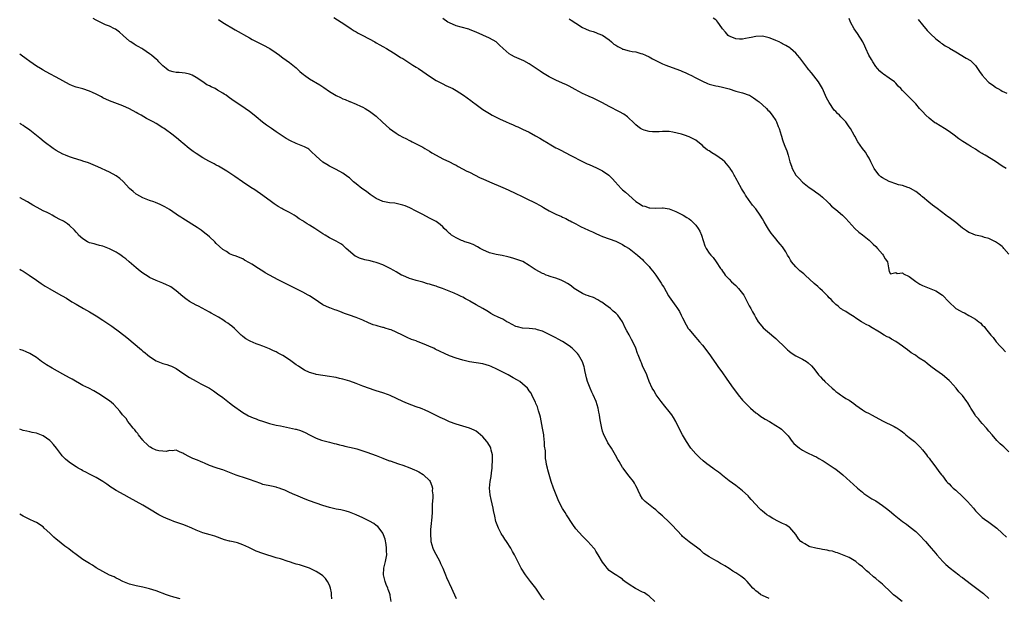
# Model space of a CAD drawing. Units: inches. Extents: x 2598000 to 2601000, y 1539000 to 1542000.
# Drawn here: x 2598000 to 2598296, y 1539926 to 1540100 of the extents above; entities that cross this region are included whole.
import ezdxf

# ---------------------------------------------------------------- set-up
doc = ezdxf.new("R2010")
doc.units = ezdxf.units.IN
doc.header["$MEASUREMENT"] = 0
doc.layers.add('LD25981539_10ft', color=132, linetype='Continuous')

msp = doc.modelspace()

# ---------------------------------------------------------------- linework, layer by layer
at = {"layer": 'LD25981539_10ft'}
for points, elevation in [([(2598264.93, 1539925), (2598263, 1539926.46), (2598262.32, 1539927), (2598261.62, 1539927.62), (2598259, 1539930.17), (2598258.07, 1539931), (2598257, 1539931.89), (2598256.37, 1539932.37), (2598255, 1539933.59), (2598254.21, 1539934.21), (2598253.4, 1539935), (2598253, 1539935.36), (2598252.07, 1539936.07), (2598251, 1539936.99), (2598249, 1539938.16), (2598245.57, 1539939.57), (2598245, 1539939.69), (2598244.07, 1539940.07), (2598243, 1539940.23), (2598242.43, 1539940.43), (2598241, 1539940.57), (2598240.66, 1539940.66), (2598239, 1539940.94), (2598237.36, 1539941.36), (2598237, 1539941.51), (2598235.71, 1539942.29), (2598235, 1539942.64), (2598234.56, 1539943), (2598233.81, 1539943.81), (2598233, 1539945.11), (2598231.19, 1539947.19), (2598231, 1539947.32), (2598229.97, 1539947.97), (2598229, 1539948.43), (2598228.63, 1539948.63), (2598227.78, 1539949), (2598226.06, 1539949.94), (2598225, 1539950.55), (2598224.3, 1539951), (2598223.6, 1539951.6), (2598223, 1539952.08), (2598222.54, 1539952.54), (2598222.03, 1539953), (2598221, 1539954.11), (2598219.64, 1539955.64), (2598219, 1539956.3), (2598218.66, 1539956.66), (2598217, 1539958.19), (2598216.03, 1539959), (2598215, 1539959.79), (2598213, 1539961.19), (2598211, 1539962.78), (2598210.76, 1539963), (2598209.79, 1539963.79), (2598208.62, 1539964.62), (2598208.1, 1539965), (2598206.27, 1539966.27), (2598205.2, 1539967.2), (2598204.15, 1539968.15), (2598203.3, 1539969), (2598203, 1539969.32), (2598201.49, 1539971), (2598201.29, 1539971.29), (2598200.16, 1539973), (2598199.01, 1539975.01), (2598198.31, 1539976.31), (2598196.99, 1539979), (2598196.26, 1539980.26), (2598195.8, 1539981), (2598195, 1539982.04), (2598193.65, 1539983.65), (2598192.54, 1539985), (2598191.05, 1539987.05), (2598190.34, 1539988.34), (2598189.93, 1539989), (2598189.02, 1539991.02), (2598188.48, 1539992.48), (2598188.28, 1539993), (2598187, 1539995.75), (2598186.64, 1539996.64), (2598186.47, 1539997), (2598185.69, 1539999), (2598185.47, 1539999.47), (2598184.96, 1540001), (2598184.04, 1540003), (2598183.67, 1540003.67), (2598183, 1540005.05), (2598182.28, 1540006.28), (2598181.88, 1540007), (2598180.95, 1540008.95), (2598179.59, 1540011), (2598179.28, 1540011.28), (2598179, 1540011.56), (2598178.21, 1540012.21), (2598177.34, 1540013), (2598176.01, 1540013.99), (2598174.82, 1540014.82), (2598174.49, 1540015), (2598173.55, 1540015.55), (2598172.22, 1540016.22), (2598171, 1540016.62), (2598170.75, 1540016.75), (2598170.09, 1540017), (2598169, 1540017.47), (2598167, 1540018.65), (2598166.48, 1540019), (2598165.66, 1540019.66), (2598165, 1540020.15), (2598164.48, 1540020.48), (2598163.53, 1540021), (2598163, 1540021.32), (2598162.52, 1540021.48), (2598161, 1540022.06), (2598159.52, 1540022.48), (2598159, 1540022.66), (2598158.76, 1540022.76), (2598158.1, 1540023), (2598157.34, 1540023.34), (2598157, 1540023.46), (2598155, 1540024.56), (2598154.72, 1540024.72), (2598153, 1540025.88), (2598151.05, 1540027.05), (2598149.57, 1540027.57), (2598149, 1540027.81), (2598148.03, 1540028.03), (2598147, 1540028.41), (2598146.5, 1540028.5), (2598144.85, 1540028.85), (2598143, 1540029.14), (2598141, 1540029.68), (2598139, 1540030.58), (2598138.22, 1540031), (2598137.46, 1540031.46), (2598136.14, 1540032.14), (2598135, 1540032.55), (2598134.7, 1540032.7), (2598133.69, 1540033), (2598133, 1540033.24), (2598132.6, 1540033.4), (2598131, 1540034.16), (2598129.63, 1540035), (2598129.3, 1540035.3), (2598129, 1540035.53), (2598128.27, 1540036.27), (2598127.47, 1540037), (2598127, 1540037.51), (2598126.23, 1540038.23), (2598125.06, 1540039.06), (2598123, 1540040.14), (2598121, 1540041.15), (2598119, 1540042.23), (2598117.17, 1540043.17), (2598115.76, 1540043.76), (2598115, 1540044.01), (2598114.24, 1540044.24), (2598112.58, 1540044.58), (2598111, 1540044.74), (2598109, 1540045.13), (2598107, 1540046.04), (2598105.48, 1540047), (2598105.22, 1540047.22), (2598104.07, 1540048.07), (2598102.73, 1540049), (2598101, 1540050.41), (2598100.24, 1540051), (2598099.61, 1540051.61), (2598099, 1540052.16), (2598098.53, 1540052.53), (2598097, 1540053.63), (2598095, 1540054.72), (2598093, 1540055.7), (2598092.16, 1540056.16), (2598090.96, 1540056.96), (2598089, 1540058.74), (2598088.75, 1540059), (2598087.85, 1540059.85), (2598087, 1540060.6), (2598086.78, 1540060.78), (2598086.47, 1540061), (2598085.53, 1540061.53), (2598085, 1540061.75), (2598083, 1540062.54), (2598081.3, 1540063.3), (2598080.02, 1540064.02), (2598078.46, 1540065), (2598077, 1540066.07), (2598075.58, 1540067), (2598074.07, 1540068.07), (2598072.93, 1540068.93), (2598071, 1540070.51), (2598070.43, 1540071), (2598069, 1540072.08), (2598067.71, 1540073), (2598063.69, 1540075.69), (2598063, 1540076.24), (2598062.54, 1540076.54), (2598061.99, 1540077), (2598061.38, 1540077.38), (2598061, 1540077.65), (2598059.42, 1540078.58), (2598058.66, 1540079), (2598057.51, 1540079.51), (2598057, 1540079.8), (2598056.17, 1540080.17), (2598055, 1540081), (2598053, 1540082.33), (2598051.78, 1540083), (2598051.26, 1540083.26), (2598051, 1540083.36), (2598049.67, 1540083.67), (2598047.85, 1540083.85), (2598047, 1540083.83), (2598046.08, 1540084.08), (2598045, 1540084.34), (2598044.59, 1540084.59), (2598043.99, 1540085), (2598043, 1540085.81), (2598041.76, 1540087), (2598041.43, 1540087.43), (2598041, 1540087.84), (2598040.38, 1540088.38), (2598039.55, 1540089), (2598039, 1540089.49), (2598037, 1540090.8), (2598036.62, 1540091), (2598035.6, 1540091.6), (2598035, 1540091.99), (2598034.36, 1540092.36), (2598033.37, 1540093), (2598033, 1540093.27), (2598031.07, 1540095), (2598029.95, 1540095.95), (2598028.81, 1540096.81), (2598028.46, 1540097), (2598027, 1540097.71), (2598025.8, 1540098.2), (2598025, 1540098.56), (2598023.39, 1540099.39), (2598023, 1540099.54), (2598022.08, 1540100.08)], 8400), ([(2598094.36, 1540100.36), (2598096.49, 1540099), (2598097, 1540098.64), (2598099.52, 1540097), (2598100.4, 1540096.4), (2598101, 1540096.1), (2598101.66, 1540095.66), (2598103, 1540094.99), (2598106.61, 1540093), (2598107, 1540092.75), (2598108.13, 1540092.13), (2598109, 1540091.62), (2598110.15, 1540091), (2598112.24, 1540089.76), (2598113, 1540089.29), (2598114.37, 1540088.37), (2598115, 1540088.02), (2598115.6, 1540087.6), (2598118.04, 1540086.04), (2598119, 1540085.49), (2598119.77, 1540085), (2598121, 1540084.16), (2598123, 1540082.71), (2598125, 1540081.41), (2598125.8, 1540081), (2598127, 1540080.4), (2598127.98, 1540079.98), (2598129.34, 1540079.34), (2598130.03, 1540079), (2598131, 1540078.45), (2598133.19, 1540077), (2598135.41, 1540075.41), (2598135.94, 1540075), (2598137, 1540074.23), (2598138.61, 1540073), (2598139, 1540072.74), (2598141, 1540071.5), (2598141.89, 1540071), (2598143, 1540070.44), (2598144.07, 1540069.93), (2598146.08, 1540069), (2598147, 1540068.6), (2598148.15, 1540068.15), (2598149, 1540067.75), (2598149.54, 1540067.54), (2598151, 1540066.87), (2598153, 1540065.87), (2598154.85, 1540064.85), (2598156.12, 1540064.12), (2598157, 1540063.57), (2598158.64, 1540062.64), (2598159, 1540062.41), (2598161, 1540061.26), (2598161.46, 1540061), (2598162.48, 1540060.48), (2598165.27, 1540059), (2598169.14, 1540057), (2598170.4, 1540056.4), (2598171, 1540056.16), (2598173.19, 1540055.19), (2598174.55, 1540054.55), (2598175, 1540054.32), (2598176.9, 1540053), (2598177, 1540052.91), (2598177.95, 1540051.95), (2598178.73, 1540051), (2598180.59, 1540049), (2598181, 1540048.64), (2598181.9, 1540047.9), (2598182.85, 1540047), (2598185, 1540045.05), (2598186.27, 1540044.27), (2598187, 1540043.75), (2598187.65, 1540043.65), (2598189, 1540043.17), (2598189.2, 1540043.2), (2598191, 1540043.08), (2598193, 1540043.19), (2598193.15, 1540043.15), (2598195, 1540042.9), (2598197, 1540042.11), (2598199, 1540041.11), (2598199.22, 1540041), (2598200.32, 1540040.32), (2598201, 1540039.87), (2598201.49, 1540039.49), (2598202, 1540039), (2598203, 1540037.99), (2598203.67, 1540037), (2598204.17, 1540036.17), (2598204.71, 1540035), (2598205.74, 1540031.74), (2598206.06, 1540031), (2598207, 1540029.62), (2598207.5, 1540029), (2598208.23, 1540028.23), (2598209.13, 1540027), (2598210.41, 1540025), (2598210.66, 1540024.66), (2598211, 1540024.13), (2598211.46, 1540023.46), (2598211.82, 1540023), (2598213, 1540021.8), (2598213.72, 1540021), (2598215, 1540019.82), (2598215.76, 1540019), (2598217, 1540017.51), (2598217.37, 1540017), (2598217.93, 1540015.93), (2598218.43, 1540015), (2598219, 1540013.81), (2598219.48, 1540013), (2598220.01, 1540012.01), (2598220.59, 1540011), (2598221, 1540010.19), (2598221.73, 1540009), (2598222.28, 1540008.28), (2598223.2, 1540007.2), (2598226.42, 1540004.42), (2598227, 1540003.95), (2598227.47, 1540003.47), (2598227.97, 1540003), (2598229, 1540002.07), (2598230.52, 1540000.52), (2598231, 1540000.13), (2598231.64, 1539999.64), (2598233, 1539998.76), (2598235, 1539997.73), (2598236.19, 1539997), (2598236.68, 1539996.68), (2598237.73, 1539995.73), (2598238.28, 1539995), (2598239, 1539994.12), (2598239.83, 1539993), (2598240.41, 1539992.41), (2598241, 1539991.73), (2598241.39, 1539991.39), (2598241.72, 1539991), (2598243.94, 1539989), (2598244.53, 1539988.53), (2598245, 1539988.06), (2598245.64, 1539987.64), (2598246.42, 1539987), (2598247, 1539986.6), (2598248.02, 1539985.98), (2598249, 1539985.42), (2598250.45, 1539984.45), (2598251, 1539983.97), (2598253, 1539982.49), (2598253.93, 1539981.93), (2598255, 1539981.41), (2598255.76, 1539981), (2598257, 1539980.37), (2598259, 1539979.21), (2598262.51, 1539977.49), (2598263, 1539977.27), (2598263.43, 1539977), (2598264.38, 1539976.38), (2598265, 1539975.92), (2598265.5, 1539975.5), (2598266.05, 1539975), (2598267, 1539974.27), (2598268.6, 1539973), (2598269, 1539972.65), (2598270.64, 1539971), (2598270.78, 1539970.78), (2598271, 1539970.54), (2598272.26, 1539969), (2598272.52, 1539968.52), (2598273, 1539967.97), (2598273.41, 1539967.41), (2598273.79, 1539967), (2598275, 1539965.29), (2598275.99, 1539963.99), (2598276.72, 1539963), (2598277, 1539962.69), (2598278.28, 1539961), (2598278.64, 1539960.64), (2598279, 1539960.31), (2598279.61, 1539959.61), (2598280.25, 1539959), (2598281, 1539958.36), (2598283, 1539956.54), (2598283.79, 1539955.79), (2598284.55, 1539955), (2598286.38, 1539953), (2598287, 1539952.23), (2598287.6, 1539951.6), (2598289, 1539950.21), (2598289.68, 1539949.68), (2598291, 1539948.81), (2598293, 1539947.32), (2598293.33, 1539947), (2598295, 1539945.45), (2598296.25, 1539944.25)], 8420), ([(2598297, 1540029.33), (2598295.49, 1540031), (2598295.27, 1540031.27), (2598295, 1540031.57), (2598294.19, 1540032.19), (2598293, 1540033.02), (2598291, 1540033.94), (2598289.67, 1540034.33), (2598289, 1540034.54), (2598287, 1540034.99), (2598285.57, 1540035.57), (2598285, 1540035.75), (2598284.27, 1540036.27), (2598283, 1540037.11), (2598281, 1540038.78), (2598279, 1540040.3), (2598278.58, 1540040.58), (2598278.01, 1540041), (2598275.43, 1540043), (2598274.02, 1540044.02), (2598272.91, 1540044.91), (2598271, 1540046.52), (2598270.73, 1540046.73), (2598270.42, 1540047), (2598269, 1540048.12), (2598267.45, 1540049), (2598267, 1540049.23), (2598266.68, 1540049.32), (2598265, 1540049.89), (2598263.87, 1540050.13), (2598263, 1540050.41), (2598261.31, 1540051), (2598261, 1540051.09), (2598259, 1540052.18), (2598258.51, 1540052.51), (2598258.02, 1540053), (2598257, 1540054.31), (2598256.51, 1540055), (2598256.05, 1540056.05), (2598255.55, 1540057), (2598255, 1540058.13), (2598254.46, 1540059), (2598253.88, 1540059.88), (2598253.05, 1540061), (2598251.67, 1540063), (2598250.7, 1540064.7), (2598250.51, 1540065), (2598249.39, 1540067), (2598249, 1540067.57), (2598248.39, 1540068.39), (2598247.99, 1540069), (2598247, 1540070.07), (2598246.53, 1540070.53), (2598246.15, 1540071), (2598245.51, 1540071.51), (2598245, 1540072.12), (2598244.54, 1540072.54), (2598243, 1540074.84), (2598242.2, 1540076.2), (2598241.02, 1540079.02), (2598239.81, 1540081), (2598237.7, 1540083.7), (2598237, 1540084.51), (2598236.79, 1540084.79), (2598236.6, 1540085), (2598235.09, 1540087), (2598234.25, 1540088.25), (2598233.54, 1540089), (2598233, 1540089.6), (2598231.46, 1540091), (2598231.2, 1540091.2), (2598229.98, 1540091.98), (2598229, 1540092.48), (2598228.67, 1540092.67), (2598227.97, 1540093), (2598227, 1540093.43), (2598226.29, 1540093.71), (2598225, 1540094.26), (2598223.38, 1540094.62), (2598223, 1540094.72), (2598221, 1540094.65), (2598219.6, 1540094.4), (2598219, 1540094.28), (2598217.9, 1540094.1), (2598217, 1540093.9), (2598216.1, 1540093.9), (2598215, 1540093.96), (2598214.3, 1540094.3), (2598213, 1540094.74), (2598212.65, 1540095), (2598211.94, 1540095.94), (2598211, 1540096.93), (2598210.79, 1540097.21), (2598209.58, 1540099), (2598209.33, 1540099.33), (2598209, 1540099.61), (2598208.17, 1540100.17)], 8450), ([(2598059.72, 1540099.72), (2598061, 1540098.89), (2598064.67, 1540096.67), (2598069, 1540094.24), (2598069.77, 1540093.77), (2598071.21, 1540093), (2598072.4, 1540092.4), (2598073, 1540092.16), (2598075.09, 1540091.09), (2598077, 1540089.76), (2598078.03, 1540089), (2598078.55, 1540088.55), (2598079, 1540088.22), (2598081, 1540086.8), (2598083, 1540085.2), (2598084.13, 1540084.13), (2598085.2, 1540083.2), (2598085.47, 1540083), (2598087, 1540081.91), (2598090.1, 1540080.1), (2598091.31, 1540079.31), (2598093, 1540078.16), (2598095, 1540076.94), (2598096.31, 1540076.31), (2598097, 1540075.96), (2598097.72, 1540075.72), (2598099, 1540075.13), (2598099.1, 1540075.1), (2598101, 1540074.33), (2598102.29, 1540073.71), (2598103, 1540073.41), (2598103.67, 1540073), (2598104.54, 1540072.54), (2598105, 1540072.24), (2598107, 1540070.75), (2598108.97, 1540068.97), (2598111.03, 1540067), (2598113, 1540065.6), (2598113.97, 1540065), (2598115, 1540064.43), (2598115.97, 1540063.97), (2598117, 1540063.4), (2598117.28, 1540063.29), (2598117.85, 1540063), (2598118.65, 1540062.65), (2598120.21, 1540061.79), (2598121, 1540061.4), (2598121.63, 1540061), (2598123, 1540060.21), (2598123.73, 1540059.73), (2598125.01, 1540059.01), (2598127, 1540057.96), (2598129.06, 1540057), (2598130.32, 1540056.32), (2598131, 1540055.98), (2598131.62, 1540055.62), (2598134.24, 1540054.24), (2598135, 1540053.88), (2598138.25, 1540052.25), (2598139, 1540051.9), (2598141, 1540051.01), (2598145, 1540049.35), (2598146.64, 1540048.64), (2598149, 1540047.53), (2598150.68, 1540046.68), (2598151.89, 1540046.11), (2598155, 1540044.58), (2598156.03, 1540044.03), (2598157, 1540043.46), (2598157.3, 1540043.3), (2598157.8, 1540043), (2598159, 1540042.31), (2598161, 1540041.34), (2598162.62, 1540040.62), (2598163, 1540040.43), (2598163.98, 1540039.98), (2598165, 1540039.41), (2598165.28, 1540039.28), (2598165.78, 1540039), (2598166.59, 1540038.59), (2598167, 1540038.36), (2598168.38, 1540037.62), (2598169.65, 1540037), (2598170.6, 1540036.6), (2598171, 1540036.37), (2598171.98, 1540035.98), (2598173, 1540035.47), (2598174.08, 1540035), (2598175, 1540034.61), (2598177, 1540033.87), (2598179, 1540033.15), (2598179.36, 1540033), (2598181, 1540032.21), (2598181.71, 1540031.71), (2598183, 1540030.95), (2598185.46, 1540029), (2598186.26, 1540028.26), (2598187, 1540027.64), (2598187.31, 1540027.31), (2598187.62, 1540027), (2598189, 1540025.54), (2598189.41, 1540025), (2598190.13, 1540024.13), (2598191, 1540022.93), (2598192.59, 1540020.59), (2598193, 1540019.86), (2598193.34, 1540019.34), (2598194.79, 1540016.79), (2598195, 1540016.46), (2598197, 1540013.7), (2598197.31, 1540013.31), (2598198.1, 1540012.1), (2598198.63, 1540011), (2598199, 1540010.15), (2598200.06, 1540008.06), (2598200.73, 1540007), (2598201, 1540006.61), (2598202.36, 1540005), (2598204.09, 1540003), (2598205, 1540001.92), (2598205.74, 1540001), (2598207.13, 1539999.13), (2598207.23, 1539999), (2598207.82, 1539998.18), (2598209, 1539996.49), (2598209.57, 1539995.57), (2598211, 1539993.66), (2598212.06, 1539992.06), (2598213, 1539990.76), (2598214.22, 1539989), (2598214.55, 1539988.55), (2598215.72, 1539987), (2598217, 1539985.45), (2598217.39, 1539985), (2598219, 1539983.4), (2598219.42, 1539983), (2598221, 1539981.66), (2598221.38, 1539981.38), (2598221.95, 1539981), (2598222.55, 1539980.55), (2598223, 1539980.23), (2598223.76, 1539979.76), (2598225.13, 1539979), (2598227, 1539977.86), (2598228.27, 1539977), (2598228.69, 1539976.69), (2598229, 1539976.43), (2598229.74, 1539975.74), (2598230.38, 1539975), (2598230.68, 1539974.68), (2598231.93, 1539973), (2598232.45, 1539972.45), (2598233, 1539971.89), (2598234.08, 1539971), (2598235, 1539970.42), (2598236.14, 1539969.86), (2598238.66, 1539968.66), (2598239, 1539968.48), (2598239.93, 1539967.93), (2598241, 1539967.33), (2598241.18, 1539967.18), (2598241.47, 1539967), (2598243, 1539965.98), (2598244.57, 1539965), (2598245, 1539964.7), (2598247.16, 1539963), (2598249.37, 1539961), (2598250.25, 1539960.25), (2598251.55, 1539959), (2598253, 1539957.78), (2598253.43, 1539957.43), (2598254.61, 1539956.61), (2598255.83, 1539955.83), (2598257, 1539955.15), (2598259, 1539953.83), (2598260.61, 1539952.61), (2598261.7, 1539951.7), (2598262.49, 1539951), (2598263, 1539950.59), (2598265.08, 1539949), (2598266.21, 1539948.21), (2598267.34, 1539947.34), (2598269, 1539945.95), (2598270.5, 1539944.5), (2598271.49, 1539943.49), (2598271.94, 1539943), (2598273, 1539941.73), (2598273.65, 1539941), (2598275, 1539939.35), (2598275.3, 1539939), (2598277.11, 1539937), (2598278.08, 1539936.08), (2598279.32, 1539935), (2598281.9, 1539933), (2598282.49, 1539932.49), (2598283, 1539932.16), (2598283.64, 1539931.64), (2598286.18, 1539929.82), (2598287, 1539929.21), (2598289.35, 1539927.35), (2598291, 1539925.83)], 8410), ([(2598297, 1539969.96), (2598295.41, 1539971.41), (2598295, 1539971.82), (2598294.35, 1539972.35), (2598293.36, 1539973.36), (2598291.91, 1539975), (2598291, 1539976.09), (2598290.29, 1539977), (2598289, 1539978.42), (2598288.49, 1539979), (2598287.83, 1539979.83), (2598287, 1539980.75), (2598286.81, 1539981), (2598286.17, 1539982.17), (2598285.6, 1539983), (2598285.4, 1539983.4), (2598284.65, 1539984.64), (2598284.33, 1539985), (2598283, 1539986.88), (2598281.93, 1539987.93), (2598281.19, 1539989), (2598279.38, 1539991), (2598279, 1539991.35), (2598277.03, 1539993), (2598275, 1539994.43), (2598273.53, 1539995.53), (2598272.41, 1539996.41), (2598271.72, 1539997), (2598270.08, 1539998.08), (2598269, 1539998.81), (2598268.77, 1539999), (2598267.67, 1539999.67), (2598266.5, 1540000.5), (2598265.87, 1540001), (2598265, 1540001.63), (2598263, 1540003.02), (2598261.73, 1540003.73), (2598261, 1540004.23), (2598260.46, 1540004.46), (2598259.53, 1540005), (2598258.16, 1540005.84), (2598255.41, 1540007.41), (2598255, 1540007.71), (2598254.15, 1540008.15), (2598252.71, 1540009), (2598251, 1540010.07), (2598250.49, 1540010.49), (2598249, 1540011.32), (2598248.03, 1540012.03), (2598247, 1540012.57), (2598246.78, 1540012.78), (2598246.47, 1540013), (2598245.7, 1540013.7), (2598245, 1540014.19), (2598244.21, 1540015), (2598243.64, 1540015.64), (2598243, 1540016.21), (2598242.63, 1540016.63), (2598242.27, 1540017), (2598241, 1540018.27), (2598240.23, 1540019), (2598239.59, 1540019.59), (2598238.52, 1540020.52), (2598235.8, 1540023), (2598235.37, 1540023.37), (2598234.26, 1540024.26), (2598233, 1540025.46), (2598231.73, 1540027), (2598231.45, 1540027.45), (2598231, 1540028.3), (2598230.56, 1540029), (2598230, 1540030), (2598229.2, 1540031.2), (2598229, 1540031.47), (2598228.29, 1540032.29), (2598227.72, 1540033), (2598227, 1540033.84), (2598226.09, 1540035), (2598225.6, 1540035.6), (2598224.78, 1540036.78), (2598224.17, 1540037.83), (2598223.46, 1540039), (2598223, 1540039.87), (2598222.33, 1540041), (2598221, 1540042.9), (2598220.04, 1540044.04), (2598219.3, 1540045), (2598219, 1540045.35), (2598217.95, 1540047), (2598217.6, 1540047.6), (2598217, 1540048.52), (2598216.71, 1540049), (2598215.57, 1540051), (2598215.39, 1540051.39), (2598215, 1540052.1), (2598214.68, 1540052.68), (2598214.48, 1540053), (2598213.96, 1540053.96), (2598213.34, 1540055), (2598213.2, 1540055.2), (2598211.69, 1540057), (2598211, 1540057.57), (2598209, 1540059), (2598207.75, 1540059.75), (2598207, 1540060.27), (2598206.53, 1540060.53), (2598205.43, 1540061.43), (2598205, 1540061.88), (2598203.57, 1540063), (2598203, 1540063.48), (2598201, 1540064.52), (2598199.63, 1540065), (2598198.73, 1540065.27), (2598196.07, 1540065.93), (2598195, 1540066.11), (2598193, 1540066.17), (2598191.95, 1540066.05), (2598191, 1540066.06), (2598189.95, 1540066.05), (2598189, 1540066.17), (2598187.45, 1540066.55), (2598187, 1540066.68), (2598186.35, 1540067), (2598185.61, 1540067.61), (2598185, 1540068.08), (2598184.04, 1540069), (2598183, 1540070.06), (2598182.51, 1540070.51), (2598181.34, 1540071.34), (2598180.07, 1540072.07), (2598177, 1540073.67), (2598175, 1540074.76), (2598173, 1540075.76), (2598172.12, 1540076.12), (2598171, 1540076.64), (2598170.74, 1540076.74), (2598169, 1540077.56), (2598166.77, 1540078.77), (2598165, 1540079.71), (2598164.13, 1540080.13), (2598163, 1540080.61), (2598161, 1540081.51), (2598159, 1540082.49), (2598157.45, 1540083.45), (2598157, 1540083.69), (2598156.25, 1540084.25), (2598153, 1540086.42), (2598151.35, 1540087.35), (2598149.97, 1540087.97), (2598148.57, 1540088.57), (2598147.7, 1540089), (2598147, 1540089.41), (2598145.17, 1540091), (2598144.09, 1540092.09), (2598143.09, 1540093), (2598143, 1540093.07), (2598141, 1540094.17), (2598137, 1540095.93), (2598136.27, 1540096.27), (2598135, 1540096.72), (2598134.81, 1540096.81), (2598132.58, 1540097.42), (2598131, 1540097.9), (2598129, 1540098.73), (2598128.51, 1540099), (2598127, 1540100.02)], 8430), ([(2598165, 1540099.92), (2598165.59, 1540099.59), (2598167, 1540098.63), (2598169, 1540097.35), (2598169.83, 1540097), (2598171, 1540096.48), (2598172.13, 1540096.13), (2598173, 1540095.82), (2598173.6, 1540095.6), (2598175, 1540095.02), (2598177, 1540093.66), (2598177.68, 1540093), (2598178.39, 1540092.39), (2598179, 1540092), (2598179.62, 1540091.62), (2598180.74, 1540091), (2598181, 1540090.87), (2598181.2, 1540090.8), (2598183, 1540090.36), (2598183.88, 1540090.12), (2598185, 1540090.03), (2598186.43, 1540089.57), (2598187, 1540089.43), (2598187.9, 1540089), (2598189, 1540088.51), (2598189.96, 1540087.96), (2598191.76, 1540087), (2598193, 1540086.42), (2598193.94, 1540086.06), (2598196.98, 1540084.98), (2598198.42, 1540084.42), (2598199, 1540084.17), (2598199.79, 1540083.79), (2598201, 1540083.25), (2598201.46, 1540083), (2598203, 1540082.25), (2598205, 1540081.2), (2598206.51, 1540080.51), (2598207, 1540080.33), (2598209, 1540079.81), (2598209.7, 1540079.7), (2598211, 1540079.45), (2598213, 1540078.94), (2598215, 1540078.28), (2598217, 1540077.69), (2598219, 1540077.05), (2598219.11, 1540077), (2598220.27, 1540076.27), (2598221, 1540075.78), (2598221.43, 1540075.43), (2598221.99, 1540075), (2598223, 1540074.15), (2598224.18, 1540073), (2598224.57, 1540072.57), (2598225, 1540072.2), (2598225.51, 1540071.51), (2598225.95, 1540071), (2598227, 1540069.38), (2598227.22, 1540069), (2598227.67, 1540067.67), (2598227.97, 1540067), (2598228.56, 1540065), (2598228.68, 1540064.68), (2598229, 1540063.63), (2598229.21, 1540063), (2598229.76, 1540061.76), (2598230.03, 1540061), (2598230.35, 1540060.35), (2598230.74, 1540059), (2598231.24, 1540057), (2598231.74, 1540055.74), (2598231.89, 1540055), (2598233.02, 1540053), (2598234.04, 1540052.04), (2598235, 1540050.91), (2598237, 1540049.27), (2598238.38, 1540048.38), (2598239, 1540047.89), (2598239.56, 1540047.56), (2598240.27, 1540047), (2598241, 1540046.4), (2598242.51, 1540045), (2598243, 1540044.51), (2598243.74, 1540043.74), (2598244.64, 1540043), (2598245, 1540042.67), (2598247.06, 1540041), (2598247.98, 1540039.98), (2598248.94, 1540039), (2598250.69, 1540037), (2598251.9, 1540035.9), (2598253, 1540035.07), (2598255, 1540033.44), (2598255.5, 1540033), (2598256.27, 1540032.27), (2598257, 1540031.54), (2598257.57, 1540031), (2598259, 1540029.27), (2598259.27, 1540029), (2598259.87, 1540027.87), (2598260.51, 1540027), (2598260.84, 1540025.16), (2598261, 1540024.12), (2598261.41, 1540023.41), (2598263, 1540023.76), (2598263.48, 1540023.48), (2598265, 1540023.66), (2598265.35, 1540023.35), (2598267, 1540022.54), (2598269.03, 1540021.03), (2598270.29, 1540020.29), (2598271, 1540019.9), (2598273.06, 1540019.06), (2598275, 1540018.3), (2598277, 1540016.99), (2598278.92, 1540014.92), (2598281.08, 1540013), (2598282.3, 1540012.3), (2598283, 1540011.88), (2598283.63, 1540011.63), (2598285, 1540010.88), (2598285.34, 1540010.66), (2598287, 1540009.73), (2598287.97, 1540009), (2598288.54, 1540008.54), (2598289, 1540007.97), (2598289.51, 1540007.51), (2598289.99, 1540007), (2598291.6, 1540005), (2598292.26, 1540004.26), (2598293.2, 1540003), (2598294.35, 1540001.65), (2598294.91, 1540001), (2598295.94, 1539999.94)], 8440), ([(2598296.14, 1540055), (2598295, 1540055.72), (2598292.91, 1540057.09), (2598289.83, 1540059), (2598289.3, 1540059.3), (2598289, 1540059.52), (2598288.05, 1540060.05), (2598287, 1540060.79), (2598285.57, 1540061.57), (2598285, 1540061.97), (2598283.12, 1540063.12), (2598281.91, 1540063.91), (2598280.52, 1540065), (2598279, 1540066.09), (2598277.6, 1540067), (2598275, 1540068.61), (2598274.77, 1540068.77), (2598273, 1540070.13), (2598272.06, 1540071), (2598271, 1540072.11), (2598270.17, 1540073), (2598269, 1540074.42), (2598267.73, 1540075.73), (2598266.7, 1540076.7), (2598265, 1540078.39), (2598264.49, 1540079), (2598263.75, 1540079.75), (2598263, 1540080.59), (2598262.6, 1540081), (2598261, 1540082.18), (2598259.34, 1540083.34), (2598259, 1540083.55), (2598258.24, 1540084.24), (2598257.5, 1540085), (2598257, 1540085.6), (2598256.09, 1540087), (2598255.72, 1540087.72), (2598254.92, 1540089), (2598254.03, 1540091), (2598253.74, 1540091.74), (2598253.08, 1540093.08), (2598251.56, 1540095.56), (2598250.54, 1540097), (2598249.44, 1540099), (2598249, 1540100.05)], 8460), ([(2598269.73, 1540099.73), (2598271, 1540098.17), (2598272.46, 1540096.46), (2598273, 1540095.86), (2598273.42, 1540095.42), (2598275, 1540093.96), (2598276.24, 1540093), (2598276.68, 1540092.68), (2598277, 1540092.49), (2598277.86, 1540091.86), (2598279, 1540091.25), (2598279.14, 1540091.14), (2598281, 1540090.04), (2598284.19, 1540088.19), (2598285.43, 1540087.43), (2598285.9, 1540087), (2598286.49, 1540086.49), (2598287, 1540085.9), (2598287.59, 1540085), (2598288.18, 1540084.18), (2598288.91, 1540083), (2598290.79, 1540081), (2598291, 1540080.82), (2598292.1, 1540080.1), (2598293, 1540079.4), (2598293.26, 1540079.26), (2598293.69, 1540079), (2598294.56, 1540078.56), (2598295, 1540078.28), (2598296.37, 1540077.63)], 8470), ([(2598225, 1539925.85), (2598223, 1539926.77), (2598222.55, 1539927), (2598221.67, 1539927.67), (2598221, 1539928.14), (2598220.58, 1539928.58), (2598220.14, 1539929), (2598219, 1539930.27), (2598218.38, 1539931), (2598217.68, 1539931.68), (2598216.54, 1539932.54), (2598215.88, 1539933), (2598215, 1539933.59), (2598214.11, 1539934.11), (2598213, 1539934.87), (2598211.65, 1539935.65), (2598211, 1539936.11), (2598210.42, 1539936.42), (2598209.47, 1539937), (2598208.38, 1539937.62), (2598207, 1539938.36), (2598205.41, 1539939.41), (2598205, 1539939.75), (2598204.37, 1539940.37), (2598203.58, 1539941), (2598201, 1539942.92), (2598199, 1539944.52), (2598198.75, 1539944.75), (2598195.89, 1539947.89), (2598195, 1539948.8), (2598193, 1539950.66), (2598192.56, 1539951), (2598191.74, 1539951.74), (2598191, 1539952.46), (2598190.24, 1539953), (2598187.74, 1539955), (2598187, 1539955.81), (2598186.31, 1539957), (2598185.68, 1539958.32), (2598185.37, 1539959), (2598185, 1539959.66), (2598184.55, 1539960.55), (2598184.23, 1539961), (2598183, 1539962.62), (2598181.95, 1539963.95), (2598181.16, 1539965), (2598181, 1539965.24), (2598179.96, 1539967), (2598179.62, 1539967.62), (2598178.9, 1539968.9), (2598177.66, 1539971), (2598176.62, 1539972.62), (2598175.87, 1539974.13), (2598175.41, 1539975), (2598175.29, 1539975.29), (2598175, 1539976.17), (2598174.75, 1539977), (2598174.34, 1539979), (2598174.15, 1539980.15), (2598174.04, 1539981), (2598173.86, 1539981.86), (2598173.67, 1539983), (2598173.06, 1539985), (2598172.17, 1539987), (2598171.79, 1539987.79), (2598171.24, 1539989), (2598170.46, 1539991), (2598170.18, 1539992.18), (2598169.92, 1539993), (2598169.65, 1539994.35), (2598169.55, 1539995), (2598169.45, 1539995.45), (2598168.99, 1539996.99), (2598167.75, 1539999), (2598167.42, 1539999.42), (2598166.46, 1540000.46), (2598165.9, 1540001), (2598165, 1540001.74), (2598163, 1540003.04), (2598161.71, 1540003.71), (2598161, 1540004.13), (2598159, 1540005.16), (2598157.77, 1540005.77), (2598157, 1540006.11), (2598155.43, 1540006.57), (2598155, 1540006.73), (2598153, 1540006.94), (2598151, 1540007.03), (2598149.44, 1540007.44), (2598149, 1540007.58), (2598146.77, 1540008.77), (2598146.27, 1540009), (2598145, 1540009.73), (2598143.65, 1540010.35), (2598142.31, 1540011), (2598141.49, 1540011.49), (2598141, 1540011.75), (2598140.27, 1540012.27), (2598139, 1540012.93), (2598137, 1540014.1), (2598135.15, 1540015.15), (2598135, 1540015.22), (2598133.86, 1540015.86), (2598133, 1540016.32), (2598132.54, 1540016.54), (2598131.69, 1540017), (2598130.43, 1540017.57), (2598126.94, 1540019), (2598125.46, 1540019.46), (2598125, 1540019.62), (2598123.94, 1540019.94), (2598123, 1540020.27), (2598122.42, 1540020.42), (2598121, 1540020.85), (2598119, 1540021.35), (2598117.74, 1540021.74), (2598117, 1540021.99), (2598115, 1540022.83), (2598114.66, 1540023), (2598113, 1540023.96), (2598112.33, 1540024.33), (2598111.21, 1540025), (2598111, 1540025.11), (2598109, 1540026.06), (2598107.36, 1540026.64), (2598107, 1540026.78), (2598106.24, 1540027), (2598105.24, 1540027.24), (2598103.59, 1540027.59), (2598102.03, 1540028.03), (2598101, 1540028.6), (2598100.72, 1540028.72), (2598097.97, 1540031), (2598097.49, 1540031.49), (2598097, 1540031.94), (2598096.37, 1540032.37), (2598095, 1540033.19), (2598093, 1540034.2), (2598091.69, 1540035), (2598091, 1540035.38), (2598088.63, 1540037), (2598087, 1540038.02), (2598086.35, 1540038.35), (2598085.45, 1540039), (2598085.17, 1540039.17), (2598085, 1540039.32), (2598083.93, 1540039.93), (2598083, 1540040.64), (2598082.39, 1540041), (2598081, 1540041.78), (2598079, 1540042.82), (2598078.71, 1540043), (2598077.61, 1540043.61), (2598077, 1540043.99), (2598076.4, 1540044.4), (2598075.58, 1540045), (2598073, 1540046.94), (2598070.57, 1540048.57), (2598069.35, 1540049.35), (2598066.88, 1540051), (2598064.62, 1540052.62), (2598062.23, 1540054.23), (2598059.69, 1540055.69), (2598059, 1540056.02), (2598058.4, 1540056.4), (2598056.83, 1540057.17), (2598055, 1540058.23), (2598053, 1540059.49), (2598052.13, 1540060.13), (2598050.85, 1540061), (2598049, 1540062.59), (2598048.51, 1540063), (2598047.71, 1540063.71), (2598046.12, 1540065), (2598043.39, 1540067), (2598043, 1540067.26), (2598041, 1540068.48), (2598040.08, 1540069), (2598038.06, 1540070.06), (2598036.43, 1540071), (2598035.51, 1540071.51), (2598035, 1540071.82), (2598032.95, 1540072.95), (2598031, 1540073.81), (2598027, 1540075.33), (2598025, 1540076.25), (2598024.52, 1540076.52), (2598023, 1540077.31), (2598021.86, 1540077.86), (2598021, 1540078.25), (2598019, 1540078.89), (2598017.31, 1540079.31), (2598017, 1540079.44), (2598015.86, 1540079.86), (2598015, 1540080.28), (2598013, 1540081.36), (2598011, 1540082.41), (2598009, 1540083.4), (2598007, 1540084.51), (2598006.71, 1540084.71), (2598006.23, 1540085), (2598005, 1540085.79), (2598003, 1540087.17), (2598001.94, 1540087.94), (2598000.42, 1540089), (2598000, 1540089.31)], 8390), ([(2598190.68, 1539925), (2598189, 1539926.52), (2598188.37, 1539927), (2598187.53, 1539927.53), (2598187, 1539927.76), (2598184.86, 1539928.86), (2598183, 1539930.04), (2598181.69, 1539931), (2598181.31, 1539931.31), (2598181, 1539931.69), (2598180.14, 1539932.14), (2598179, 1539932.95), (2598178.91, 1539933), (2598177, 1539934.28), (2598176.34, 1539935), (2598175.74, 1539935.74), (2598175, 1539936.77), (2598173.69, 1539939), (2598173, 1539940.05), (2598172.64, 1539940.64), (2598172.37, 1539941), (2598170.6, 1539943), (2598169, 1539944.54), (2598167, 1539946.84), (2598166.05, 1539948.05), (2598165.28, 1539949.28), (2598165, 1539949.75), (2598164.16, 1539951), (2598163.72, 1539951.72), (2598162.93, 1539952.93), (2598161.9, 1539955), (2598161.07, 1539957), (2598160.28, 1539959), (2598159.6, 1539961), (2598158.55, 1539964.55), (2598158.43, 1539965), (2598158.15, 1539966.15), (2598158.06, 1539967), (2598157.88, 1539967.88), (2598157.86, 1539969), (2598157.81, 1539970.19), (2598157.58, 1539971.58), (2598157.51, 1539973), (2598157.44, 1539973.44), (2598157.31, 1539975), (2598156.98, 1539977.02), (2598156.33, 1539980.33), (2598156.16, 1539981), (2598155.75, 1539982.25), (2598155.47, 1539983.47), (2598155, 1539984.39), (2598154.83, 1539984.83), (2598154.42, 1539985.58), (2598153.76, 1539987), (2598153.51, 1539987.51), (2598153, 1539988.19), (2598152.69, 1539988.69), (2598152.41, 1539989), (2598151, 1539990.33), (2598150.14, 1539991), (2598149.45, 1539991.45), (2598148.15, 1539992.15), (2598146.68, 1539993), (2598145, 1539993.84), (2598143.28, 1539994.72), (2598141.5, 1539995.5), (2598141, 1539995.76), (2598140.02, 1539996.02), (2598139, 1539996.33), (2598135, 1539996.98), (2598133, 1539997.42), (2598131, 1539998.01), (2598129, 1539998.77), (2598124.77, 1540000.77), (2598124.35, 1540001), (2598123, 1540001.59), (2598121.91, 1540002.09), (2598119.6, 1540003), (2598119.15, 1540003.15), (2598119, 1540003.21), (2598117.67, 1540003.67), (2598116.29, 1540004.29), (2598114.93, 1540005), (2598113, 1540005.89), (2598111.49, 1540006.51), (2598111, 1540006.69), (2598110.74, 1540006.74), (2598110, 1540007), (2598109.21, 1540007.21), (2598109, 1540007.3), (2598107.61, 1540007.61), (2598107, 1540007.83), (2598106.1, 1540008.1), (2598104.68, 1540008.68), (2598103, 1540009.45), (2598101, 1540010.27), (2598099, 1540010.96), (2598097.51, 1540011.51), (2598096.07, 1540012.07), (2598095, 1540012.45), (2598094.6, 1540012.6), (2598093.12, 1540013.12), (2598093, 1540013.15), (2598091, 1540014.1), (2598089.66, 1540015), (2598089.29, 1540015.29), (2598087, 1540016.79), (2598086.57, 1540017), (2598085, 1540017.9), (2598083.21, 1540018.79), (2598081.58, 1540019.58), (2598081, 1540019.84), (2598080.25, 1540020.25), (2598077.56, 1540021.56), (2598075.01, 1540022.99), (2598073.7, 1540023.7), (2598073, 1540024.19), (2598072.49, 1540024.49), (2598071.74, 1540025), (2598069.72, 1540026.28), (2598069, 1540026.72), (2598067.5, 1540027.5), (2598067, 1540027.85), (2598066.15, 1540028.15), (2598065, 1540028.63), (2598063.98, 1540029), (2598063, 1540029.38), (2598062.04, 1540030.04), (2598061, 1540030.68), (2598059, 1540032.53), (2598058.54, 1540033), (2598057, 1540034.45), (2598056.37, 1540035), (2598055.6, 1540035.6), (2598054.46, 1540036.46), (2598053.3, 1540037.3), (2598049, 1540040.01), (2598048.37, 1540040.37), (2598047.42, 1540041), (2598047, 1540041.31), (2598045, 1540042.67), (2598043.54, 1540043.54), (2598043, 1540043.83), (2598042.2, 1540044.2), (2598040.8, 1540044.8), (2598040.26, 1540045), (2598039, 1540045.44), (2598037, 1540046.22), (2598035.17, 1540047.17), (2598035, 1540047.28), (2598034.07, 1540048.07), (2598033, 1540049.03), (2598031.08, 1540051.08), (2598030.02, 1540052.02), (2598029, 1540052.76), (2598027, 1540053.9), (2598023.48, 1540055.48), (2598022.09, 1540056.09), (2598020.66, 1540056.66), (2598019, 1540057.22), (2598018.72, 1540057.28), (2598015.83, 1540058.17), (2598015, 1540058.48), (2598013.79, 1540059), (2598013.25, 1540059.25), (2598013, 1540059.35), (2598011, 1540060.43), (2598010.64, 1540060.64), (2598010.06, 1540061), (2598007.37, 1540063), (2598006.07, 1540064.07), (2598003, 1540066.56), (2598002.34, 1540067), (2598001.56, 1540067.56), (2598001, 1540067.92), (2598000.3, 1540068.3), (2598000, 1540068.48)], 8380), ([(2598157.42, 1539925.42), (2598157, 1539925.98), (2598155.79, 1539927.79), (2598154.93, 1539929), (2598153.35, 1539931), (2598151.84, 1539933), (2598150.57, 1539935), (2598149.51, 1539937), (2598148.54, 1539939), (2598147.95, 1539939.95), (2598147.45, 1539941), (2598146.11, 1539943), (2598145.64, 1539943.64), (2598145, 1539944.7), (2598144.86, 1539944.86), (2598144.59, 1539945.41), (2598143.72, 1539947), (2598143.52, 1539947.52), (2598142.99, 1539948.99), (2598142.6, 1539950.6), (2598142.28, 1539952.28), (2598142.16, 1539953), (2598141.55, 1539955.55), (2598141.21, 1539957), (2598141.03, 1539959), (2598141.21, 1539961), (2598141.5, 1539962.5), (2598141.61, 1539963.61), (2598141.83, 1539965), (2598141.88, 1539965.88), (2598141.99, 1539967), (2598141.92, 1539969), (2598141.54, 1539970.46), (2598141.43, 1539971), (2598141.32, 1539971.32), (2598140.58, 1539972.58), (2598140.26, 1539973), (2598139, 1539974.44), (2598137.64, 1539975.64), (2598137, 1539976.08), (2598136.41, 1539976.41), (2598135, 1539977.06), (2598131, 1539978.22), (2598129, 1539978.94), (2598127.59, 1539979.59), (2598126.27, 1539980.27), (2598123, 1539981.86), (2598121.51, 1539982.49), (2598121, 1539982.72), (2598120.3, 1539983), (2598119.36, 1539983.36), (2598119, 1539983.47), (2598116.42, 1539984.42), (2598115, 1539985.04), (2598111.2, 1539986.8), (2598110.71, 1539987), (2598109, 1539987.63), (2598107.98, 1539987.98), (2598107, 1539988.27), (2598106.46, 1539988.46), (2598105, 1539988.9), (2598103, 1539989.62), (2598101, 1539990.41), (2598099.12, 1539991.12), (2598097, 1539991.78), (2598095.98, 1539991.98), (2598095, 1539992.24), (2598094.3, 1539992.3), (2598093, 1539992.57), (2598091, 1539992.83), (2598089, 1539993.18), (2598088.76, 1539993.24), (2598087, 1539993.79), (2598085.51, 1539994.49), (2598085, 1539994.74), (2598083.67, 1539995.67), (2598083, 1539996.06), (2598081, 1539997.53), (2598079, 1539998.86), (2598077.59, 1539999.59), (2598077, 1539999.93), (2598076.24, 1540000.24), (2598075, 1540000.85), (2598073, 1540001.66), (2598071.93, 1540002.07), (2598071, 1540002.4), (2598069.15, 1540003.15), (2598069, 1540003.22), (2598067.89, 1540003.89), (2598067, 1540004.53), (2598066.76, 1540004.76), (2598066.54, 1540005), (2598065, 1540006.45), (2598064.46, 1540007), (2598063.66, 1540007.66), (2598063, 1540008.18), (2598062.51, 1540008.51), (2598061.82, 1540009), (2598061, 1540009.52), (2598059.69, 1540010.31), (2598057.53, 1540011.53), (2598057, 1540011.86), (2598053.65, 1540013.65), (2598053, 1540013.95), (2598051, 1540015.07), (2598049.87, 1540015.87), (2598049, 1540016.55), (2598047, 1540018.29), (2598045.42, 1540019.42), (2598045, 1540019.68), (2598044.12, 1540020.12), (2598043, 1540020.6), (2598041, 1540021.37), (2598039, 1540022.27), (2598038.54, 1540022.54), (2598037, 1540023.57), (2598036.21, 1540024.21), (2598035, 1540025.22), (2598032.91, 1540027), (2598031.86, 1540027.86), (2598031, 1540028.52), (2598030.35, 1540029), (2598029.53, 1540029.53), (2598029, 1540029.85), (2598027, 1540030.92), (2598025.48, 1540031.49), (2598025, 1540031.65), (2598023.93, 1540031.93), (2598023, 1540032.14), (2598022.35, 1540032.35), (2598021, 1540032.71), (2598020.36, 1540033), (2598019, 1540033.89), (2598017.7, 1540035), (2598017.41, 1540035.41), (2598017, 1540035.86), (2598016.5, 1540036.5), (2598015, 1540037.92), (2598014.4, 1540038.4), (2598013.17, 1540039.17), (2598011.85, 1540039.84), (2598011, 1540040.34), (2598010.53, 1540040.53), (2598009.72, 1540041), (2598009, 1540041.38), (2598008.22, 1540041.78), (2598007, 1540042.34), (2598005.25, 1540043.25), (2598003.98, 1540043.98), (2598002.31, 1540045), (2598001, 1540045.71), (2598000.19, 1540046.19), (2598000, 1540046.3)], 8370), ([(2598000, 1540024.73), (2598000.45, 1540024.45), (2598001, 1540024.17), (2598002.86, 1540023), (2598005, 1540021.5), (2598005.76, 1540021), (2598006.49, 1540020.49), (2598007, 1540020.08), (2598007.68, 1540019.68), (2598009, 1540018.83), (2598012.31, 1540017), (2598012.76, 1540016.76), (2598014.02, 1540016.02), (2598015.63, 1540015), (2598017, 1540014.22), (2598019.11, 1540013), (2598021, 1540011.99), (2598023, 1540010.75), (2598025, 1540009.47), (2598027.69, 1540007.69), (2598030, 1540006), (2598032.21, 1540004.21), (2598036.57, 1540000.57), (2598037, 1540000.17), (2598037.65, 1539999.65), (2598038.41, 1539999), (2598039, 1539998.54), (2598041, 1539997.26), (2598043, 1539996.46), (2598044.16, 1539996.16), (2598045, 1539995.88), (2598045.62, 1539995.62), (2598047, 1539994.94), (2598049, 1539993.56), (2598051, 1539992.25), (2598053, 1539991.1), (2598054.38, 1539990.38), (2598055, 1539990.04), (2598056.99, 1539988.99), (2598058.2, 1539988.2), (2598059, 1539987.65), (2598059.36, 1539987.36), (2598061, 1539986.2), (2598062.51, 1539985), (2598063, 1539984.67), (2598063.93, 1539983.93), (2598067, 1539981.71), (2598068.2, 1539981), (2598068.72, 1539980.72), (2598070.11, 1539980.11), (2598071, 1539979.8), (2598071.57, 1539979.57), (2598073.19, 1539979), (2598075, 1539978.46), (2598077, 1539977.96), (2598078.32, 1539977.68), (2598081, 1539977.16), (2598082.77, 1539976.77), (2598083, 1539976.71), (2598084.28, 1539976.29), (2598085, 1539976.01), (2598085.69, 1539975.69), (2598086.97, 1539975), (2598089, 1539974.02), (2598090.56, 1539973.44), (2598091, 1539973.29), (2598093, 1539972.79), (2598094.46, 1539972.46), (2598095, 1539972.3), (2598096.06, 1539972.06), (2598097, 1539971.79), (2598097.65, 1539971.65), (2598100.39, 1539971), (2598101.23, 1539970.77), (2598103, 1539970.18), (2598104.2, 1539969.8), (2598107, 1539968.82), (2598109, 1539968.03), (2598109.76, 1539967.76), (2598111, 1539967.24), (2598111.19, 1539967.19), (2598113.69, 1539966.31), (2598115, 1539965.91), (2598117.14, 1539965.14), (2598118.54, 1539964.54), (2598119, 1539964.29), (2598119.88, 1539963.88), (2598121.1, 1539963.1), (2598121.22, 1539963), (2598123, 1539961.27), (2598123.21, 1539961), (2598123.74, 1539959.74), (2598123.92, 1539959), (2598123.84, 1539958.16), (2598124, 1539957), (2598124.08, 1539956.08), (2598123.84, 1539954.16), (2598123.85, 1539953), (2598123.79, 1539951.79), (2598123.7, 1539950.3), (2598123.46, 1539947.46), (2598123.36, 1539946.64), (2598123.31, 1539945), (2598123.47, 1539943.47), (2598123.46, 1539943), (2598124.05, 1539941), (2598124.32, 1539940.32), (2598126.13, 1539937), (2598126.34, 1539936.34), (2598127.04, 1539934.96), (2598127.84, 1539933), (2598128.17, 1539932.17), (2598129.63, 1539929), (2598130.04, 1539928.04), (2598130.51, 1539927), (2598131, 1539925.85)], 8360), ([(2598111.57, 1539925), (2598111.27, 1539926.73), (2598111.21, 1539927), (2598111, 1539927.61), (2598110.59, 1539928.59), (2598110.49, 1539929), (2598110.04, 1539930.04), (2598109.68, 1539931), (2598109.2, 1539933), (2598109.36, 1539935), (2598109.87, 1539937), (2598110.03, 1539937.97), (2598110.18, 1539939), (2598110.17, 1539940.17), (2598110.15, 1539941), (2598110.04, 1539942.04), (2598109.71, 1539943.71), (2598109.24, 1539945), (2598109, 1539945.49), (2598107.93, 1539947), (2598107.49, 1539947.48), (2598107, 1539947.84), (2598106.35, 1539948.35), (2598105, 1539949.13), (2598103, 1539950.11), (2598101, 1539950.99), (2598099, 1539951.76), (2598098.06, 1539952.06), (2598096.46, 1539952.46), (2598095, 1539952.74), (2598093, 1539953.18), (2598091, 1539953.77), (2598089, 1539954.48), (2598087, 1539955.21), (2598085.71, 1539955.71), (2598085, 1539955.96), (2598082.86, 1539956.86), (2598082.58, 1539957), (2598081, 1539957.71), (2598079.62, 1539958.38), (2598079, 1539958.63), (2598078.7, 1539958.7), (2598077.93, 1539959), (2598077.22, 1539959.22), (2598077, 1539959.33), (2598075.57, 1539959.57), (2598073, 1539960.15), (2598072.39, 1539960.39), (2598069, 1539961.63), (2598068.14, 1539961.86), (2598065, 1539962.87), (2598063, 1539963.73), (2598061, 1539964.49), (2598060.59, 1539964.59), (2598059, 1539965.09), (2598057, 1539965.81), (2598055.49, 1539966.51), (2598055, 1539966.72), (2598054.33, 1539967), (2598053.37, 1539967.37), (2598051.94, 1539967.94), (2598051, 1539968.38), (2598049.32, 1539969.32), (2598049, 1539969.52), (2598048.14, 1539969.86), (2598047, 1539970.37), (2598045.78, 1539970.22), (2598045, 1539970.31), (2598043.94, 1539970.06), (2598043, 1539970.12), (2598041.77, 1539970.23), (2598041, 1539970.4), (2598039.69, 1539971), (2598039.28, 1539971.28), (2598039, 1539971.41), (2598038.19, 1539972.19), (2598037.3, 1539973), (2598037.19, 1539973.19), (2598037, 1539973.37), (2598035.71, 1539975), (2598035.47, 1539975.47), (2598035, 1539975.92), (2598034.54, 1539976.54), (2598034.08, 1539977), (2598033, 1539978.42), (2598032.47, 1539979), (2598031.95, 1539979.95), (2598030.89, 1539981), (2598030.11, 1539982.11), (2598029.28, 1539983), (2598029.16, 1539983.16), (2598028.21, 1539984.21), (2598027, 1539985.21), (2598025, 1539986.54), (2598024.27, 1539987), (2598022.21, 1539988.21), (2598020.74, 1539989), (2598019, 1539989.87), (2598015.73, 1539991.73), (2598015, 1539992.11), (2598013, 1539993.2), (2598009.71, 1539995), (2598008.03, 1539996.03), (2598006.83, 1539996.83), (2598006.59, 1539997), (2598005, 1539998.22), (2598003, 1539999.48), (2598001.95, 1539999.95), (2598001, 1540000.3), (2598000, 1540000.62)], 8350), ([(2598093.74, 1539925.74), (2598093.66, 1539927), (2598093.58, 1539927.58), (2598093.3, 1539929), (2598093, 1539929.86), (2598092.41, 1539931), (2598091.83, 1539931.83), (2598091, 1539932.69), (2598090.59, 1539933), (2598089, 1539934.02), (2598087, 1539934.95), (2598085.47, 1539935.48), (2598083.97, 1539935.97), (2598083, 1539936.2), (2598082.42, 1539936.42), (2598081, 1539936.86), (2598080.61, 1539937), (2598078.26, 1539937.74), (2598077, 1539938.12), (2598073, 1539939.39), (2598071, 1539940.13), (2598070.39, 1539940.39), (2598069.2, 1539941), (2598068.82, 1539941.18), (2598067, 1539942), (2598065.43, 1539942.57), (2598065, 1539942.7), (2598063.57, 1539943), (2598063.08, 1539943.08), (2598063, 1539943.12), (2598061.47, 1539943.47), (2598058.56, 1539944.56), (2598057.22, 1539945), (2598055, 1539945.6), (2598053, 1539946.36), (2598051.65, 1539947), (2598049.77, 1539947.77), (2598049, 1539948.06), (2598046.32, 1539949), (2598045.35, 1539949.35), (2598044.1, 1539949.9), (2598043, 1539950.35), (2598041.75, 1539951), (2598039, 1539952.71), (2598037, 1539953.89), (2598033, 1539956.15), (2598031.35, 1539957), (2598029, 1539958.33), (2598027.88, 1539959), (2598027.35, 1539959.35), (2598026.2, 1539960.2), (2598025, 1539961.04), (2598023, 1539962.25), (2598021.15, 1539963.15), (2598021, 1539963.21), (2598019.85, 1539963.85), (2598019, 1539964.22), (2598018.52, 1539964.52), (2598017.6, 1539965), (2598017, 1539965.37), (2598015, 1539966.67), (2598014.81, 1539966.81), (2598013.72, 1539967.72), (2598013, 1539968.47), (2598012.75, 1539968.75), (2598012.58, 1539969), (2598011.06, 1539971.06), (2598010.13, 1539972.13), (2598009.31, 1539973), (2598009, 1539973.29), (2598007, 1539974.71), (2598005, 1539975.5), (2598003.77, 1539975.77), (2598003, 1539975.9), (2598002.11, 1539976.11), (2598001, 1539976.35), (2598000.53, 1539976.53), (2598000, 1539976.74)], 8340), ([(2598048.22, 1539925.78), (2598046.3, 1539926.3), (2598045, 1539926.69), (2598044.05, 1539927), (2598041, 1539928.15), (2598039, 1539928.81), (2598037, 1539929.3), (2598035, 1539929.69), (2598033, 1539930.2), (2598031, 1539930.96), (2598029.65, 1539931.65), (2598029, 1539931.93), (2598028.33, 1539932.33), (2598027, 1539932.9), (2598025, 1539933.96), (2598023, 1539935.07), (2598021.87, 1539935.87), (2598021, 1539936.33), (2598019, 1539937.62), (2598017, 1539939.07), (2598015.9, 1539939.9), (2598014.74, 1539940.74), (2598014.43, 1539941), (2598013.6, 1539941.6), (2598011.35, 1539943.35), (2598011, 1539943.69), (2598010.24, 1539944.24), (2598009, 1539945.51), (2598007.39, 1539947), (2598007, 1539947.39), (2598005, 1539948.69), (2598004.32, 1539949), (2598003, 1539949.57), (2598001, 1539950.58), (2598000, 1539951.22)], 8330)]:
    msp.add_lwpolyline(points, dxfattribs=dict(at, elevation=elevation))

doc.saveas('drawing.dxf')
